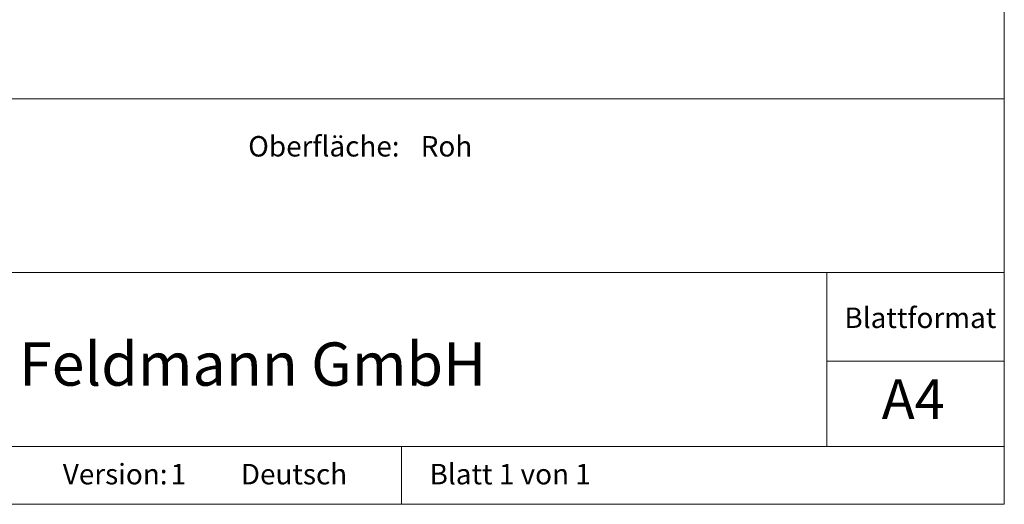
# Model space of a CAD drawing. Units: millimetres. Extents: x 25 to 1460, y 25 to 1025.
# Drawn here: x 1099 to 1460, y 25 to 203 of the extents above; entities that cross this region are included whole.
import ezdxf

# ---------------------------------------------------------------- set-up
doc = ezdxf.new("R2010")
doc.units = ezdxf.units.MM
doc.header["$LTSCALE"] = 5
doc.layers.add('HERSTELLER_HINTER_BILD', color=7, linetype='Continuous')
doc.layers.add('SCHRIFTFELD_DEUTSCH', color=7, linetype='Continuous')
doc.styles.add('SLDTEXTSTYLE0', font='TXT', dxfattribs={"width": 0.75})
doc.styles.add('SLDTEXTSTYLE1', font='TXT', dxfattribs={"width": 0.692308})

msp = doc.modelspace()

# ---------------------------------------------------------------- linework, layer by layer
at = {"color": 7, "linetype": 'Continuous', "lineweight": 18}
for p, q in [((1460, 1025), (1460, 25)), ((1018, 173.75), (1460, 173.75)), ((1018, 110), (1395, 110)), ((1460, 110), (1395, 110)), ((1395, 77.47), (1395, 110)), ((1395, 46.25), (1395, 77.47)), ((1460, 77.47), (1395, 77.47)), ((797, 46.25), (1460, 46.25)), ((1239, 25), (1239, 46.25)), ((25, 25), (1460, 25))]:
    msp.add_line(p, q, dxfattribs=at)

# ---------------------------------------------------------------- texts
at = {"color": 7, "linetype": 'Continuous', "lineweight": 0, "attachment_point": 1, "style": 'SLDTEXTSTYLE0'}
for s, insert, char_height in [('A4', (1415.09, 70.9), 14.552), ('1', (1154.45, 39.82), 7.5)]:
    msp.add_mtext(s, dxfattribs=dict(at, insert=insert, char_height=char_height))
at = {"layer": 'HERSTELLER_HINTER_BILD', "color": 7, "insert": (1098.87, 84.38), "char_height": 15.875, "attachment_point": 1, "style": 'SLDTEXTSTYLE0'}
msp.add_mtext('Feldmann GmbH', dxfattribs=at)
at = {"layer": 'SCHRIFTFELD_DEUTSCH', "color": 7, "char_height": 7.5}
for s, insert, attachment_point, style in [('Oberfläche:', (1182.85, 160.07), 1, 'SLDTEXTSTYLE0'), ('Blattformat', (1401.38, 97.17), 1, 'SLDTEXTSTYLE0'), ('Version:', (1114.9, 39.82), 1, 'SLDTEXTSTYLE0'), ('Deutsch', (1199.64, 39.82), 2, 'SLDTEXTSTYLE0'), ('Blatt 1 von 1', (1249.33, 39.82), 1, 'SLDTEXTSTYLE1')]:
    msp.add_mtext(s, dxfattribs=dict(at, insert=insert, attachment_point=attachment_point, style=style))
at = {"layer": 'SCHRIFTFELD_DEUTSCH', "insert": (1246.09, 160.07), "char_height": 7.5, "attachment_point": 1, "style": 'SLDTEXTSTYLE0'}
msp.add_mtext('Roh', dxfattribs=at)

doc.saveas('drawing.dxf')
